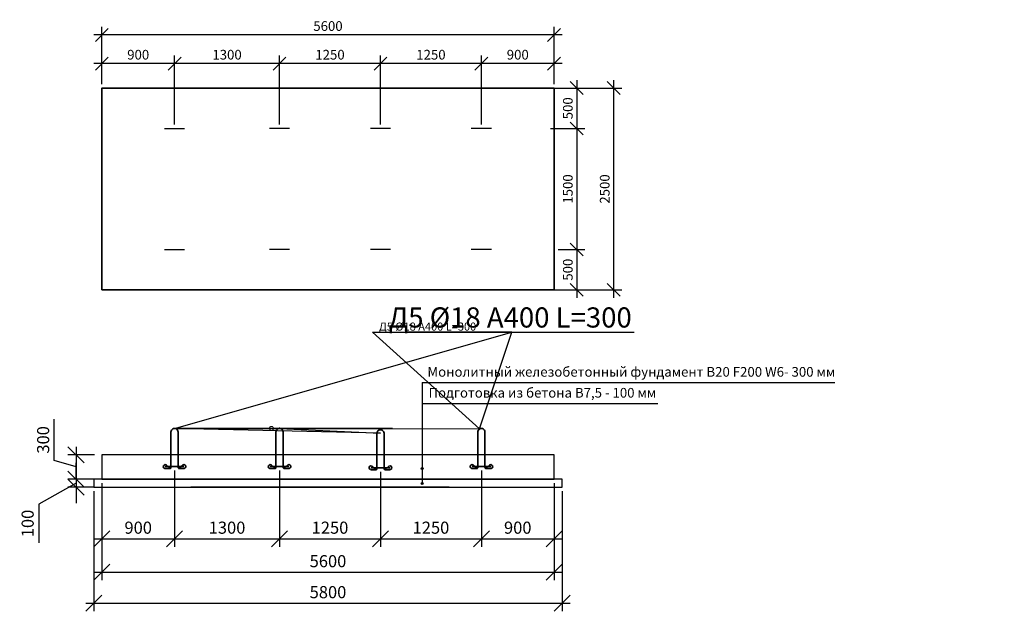
# Model space of a CAD drawing. Units: millimetres. Extents: x 136056 to 989564, y -90139 to -71260.
# Drawn here: x 155960 to 168153, y -79649 to -72318 of the extents above; entities that cross this region are included whole.
import ezdxf
from ezdxf import colors
from ezdxf.entities.mleader import LeaderData, LeaderLine
from ezdxf.math import Vec2, Vec3

# ---------------------------------------------------------------- set-up
doc = ezdxf.new("R2010")
doc.units = ezdxf.units.MM
doc.layers.add('0 @ 100', color=7, linetype='Continuous')
doc.layers.add('0 @ 40', color=7, linetype='Continuous')
for name, color, linetype, lineweight in [('Корпус', 250, 'Continuous', 35), ('текстовый', 7, 'Continuous', 20), ('Фундаменты-Плиты', 251, 'Continuous', 30)]:
    doc.layers.add(name, color=color, linetype=linetype, lineweight=lineweight)
doc.styles.add('GOST 2.304', font='CS_Gost2304.shx')
doc.styles.add('SPDS', font='spds.shx')
doc.dimstyles.new('SPDS', dxfattribs={"dimscale": 100, "dimtxt": 1.5, "dimasz": 2.5, "dimexe": 1.25, "dimexo": 0.625, "dimtad": 1, "dimdec": 0, "dimrnd": 10, "dimtxsty": 'GOST 2.304', "dimblk": 'OBLIQUE', "dimcen": 2.5, "dimdle": 2, "dimadec": 0, "dimazin": 2, "dimtfac": 0.75, "dimtdec": 0, "dimtmove": 1, "dimatfit": 3, "dimfxl": 1, "dimtolj": 1, "dimarcsym": 1})

# ---------------------------------------------------------------- blocks, each defined once
blk = doc.blocks.new('_Oblique')
at = {"color": 0, "linetype": 'ByBlock', "lineweight": -2}
blk.add_line((-0.5, -0.5), (0.5, 0.5), dxfattribs=at)
blk = doc.blocks.new('*D59')
at = {"color": 0, "lineweight": -2, "transparency": 16777216}
for p, q in [((156978, -78061), (156978, -79265)), ((162578, -78061), (162578, -79265)), ((156878, -79165), (162678, -79165))]:
    blk.add_line(p, q, dxfattribs=at)
at = {"layer": 'Defpoints', "color": 0, "transparency": 16777216}
for p in [(156978, -78011), (162578, -78011), (162578, -79165)]:
    blk.add_point(p, dxfattribs=at)
at = {"color": 0, "lineweight": -2, "transparency": 16777216, "xscale": 200, "yscale": 200, "zscale": 200, "rotation": 180}
blk.add_blockref('_Oblique', (156978, -79165), dxfattribs=at)
at = {"color": 0, "lineweight": -2, "transparency": 16777216, "xscale": 200, "yscale": 200, "zscale": 200}
blk.add_blockref('_Oblique', (162578, -79165), dxfattribs=at)
at = {"color": 0, "transparency": 16777216, "insert": (159778, -79028), "char_height": 150, "attachment_point": 5, "style": 'GOST 2.304'}
blk.add_mtext('\\A1;5600', dxfattribs=at)
blk = doc.blocks.new('*D60')
at = {"color": 0, "lineweight": -2, "transparency": 16777216}
for p, q in [((156389, -77780), (156389, -77269)), ((156658, -77611), (156658, -78111)), ((156658, -77861), (156389, -77780)), ((156888, -77711), (156558, -77711)), ((156888, -78011), (156558, -78011))]:
    blk.add_line(p, q, dxfattribs=at)
at = {"layer": 'Defpoints', "color": 0, "transparency": 16777216}
for p in [(156938, -77711), (156658, -78011), (156938, -78011)]:
    blk.add_point(p, dxfattribs=at)
at = {"color": 0, "lineweight": -2, "transparency": 16777216, "xscale": 200, "yscale": 200, "zscale": 200}
for p, rotation in [((156658, -77711), 90), ((156658, -78011), 270)]:
    blk.add_blockref('_Oblique', p, dxfattribs=dict(at, rotation=rotation))
at = {"color": 0, "transparency": 16777216, "insert": (156251, -77525), "char_height": 150, "attachment_point": 5, "rotation": 90, "style": 'GOST 2.304'}
blk.add_mtext('\\A1;300', dxfattribs=at)
blk = doc.blocks.new('*D61')
at = {"color": 0, "lineweight": -2, "transparency": 16777216}
for p, q in [((156658, -78011), (156658, -77811)), ((156888, -78011), (156558, -78011)), ((156658, -78011), (156658, -78111)), ((156658, -78011), (156658, -78111)), ((156658, -78061), (156196, -78320)), ((156888, -78111), (156558, -78111)), ((156658, -78111), (156658, -78311)), ((156196, -78320), (156196, -78802))]:
    blk.add_line(p, q, dxfattribs=at)
at = {"layer": 'Defpoints', "color": 0, "transparency": 16777216}
for p in [(156938, -78011), (156658, -78111), (156938, -78111)]:
    blk.add_point(p, dxfattribs=at)
at = {"color": 0, "lineweight": -2, "transparency": 16777216, "xscale": 200, "yscale": 200, "zscale": 200}
for p, rotation in [((156658, -78011), 270), ((156658, -78111), 90)]:
    blk.add_blockref('_Oblique', p, dxfattribs=dict(at, rotation=rotation))
at = {"color": 0, "transparency": 16777216, "insert": (156059, -78561), "char_height": 150, "attachment_point": 5, "rotation": 90, "style": 'GOST 2.304'}
blk.add_mtext('\\A1;100', dxfattribs=at)
blk = doc.blocks.new('*D62')
at = {"color": 0, "lineweight": -2, "transparency": 16777216}
for p, q in [((156878, -78161), (156878, -79649)), ((162678, -78161), (162678, -79649)), ((156778, -79549), (162778, -79549))]:
    blk.add_line(p, q, dxfattribs=at)
at = {"layer": 'Defpoints', "color": 0, "transparency": 16777216}
for p in [(156878, -78111), (162678, -78111), (162678, -79549)]:
    blk.add_point(p, dxfattribs=at)
at = {"color": 0, "lineweight": -2, "transparency": 16777216, "xscale": 200, "yscale": 200, "zscale": 200, "rotation": 180}
blk.add_blockref('_Oblique', (156878, -79549), dxfattribs=at)
at = {"color": 0, "lineweight": -2, "transparency": 16777216, "xscale": 200, "yscale": 200, "zscale": 200}
blk.add_blockref('_Oblique', (162678, -79549), dxfattribs=at)
at = {"color": 0, "transparency": 16777216, "insert": (159778, -79412), "char_height": 150, "attachment_point": 5, "style": 'GOST 2.304'}
blk.add_mtext('\\A1;5800', dxfattribs=at)
blk = doc.blocks.new('*D63')
at = {"color": 0, "lineweight": -2, "transparency": 16777216}
for p, q in [((157878, -77905), (157878, -78851)), ((156978, -78061), (156978, -78851)), ((156878, -78751), (157978, -78751))]:
    blk.add_line(p, q, dxfattribs=at)
at = {"layer": 'Defpoints', "color": 0, "transparency": 16777216}
for p in [(157878, -77855), (156978, -78011), (157878, -78751)]:
    blk.add_point(p, dxfattribs=at)
at = {"color": 0, "lineweight": -2, "transparency": 16777216, "xscale": 200, "yscale": 200, "zscale": 200, "rotation": 180}
blk.add_blockref('_Oblique', (156978, -78751), dxfattribs=at)
at = {"color": 0, "lineweight": -2, "transparency": 16777216, "xscale": 200, "yscale": 200, "zscale": 200}
blk.add_blockref('_Oblique', (157878, -78751), dxfattribs=at)
at = {"color": 0, "transparency": 16777216, "insert": (157428, -78613), "char_height": 150, "attachment_point": 5, "style": 'GOST 2.304'}
blk.add_mtext('\\A1;900', dxfattribs=at)
blk = doc.blocks.new('*D64')
at = {"color": 0, "lineweight": -2, "transparency": 16777216}
for p, q in [((159178, -77905), (159178, -78851)), ((160428, -77921), (160428, -78851)), ((159078, -78751), (160528, -78751))]:
    blk.add_line(p, q, dxfattribs=at)
at = {"layer": 'Defpoints', "color": 0, "transparency": 16777216}
for p in [(159178, -77855), (160428, -77871), (160428, -78751)]:
    blk.add_point(p, dxfattribs=at)
at = {"color": 0, "lineweight": -2, "transparency": 16777216, "xscale": 200, "yscale": 200, "zscale": 200, "rotation": 180}
blk.add_blockref('_Oblique', (159178, -78751), dxfattribs=at)
at = {"color": 0, "lineweight": -2, "transparency": 16777216, "xscale": 200, "yscale": 200, "zscale": 200}
blk.add_blockref('_Oblique', (160428, -78751), dxfattribs=at)
at = {"color": 0, "transparency": 16777216, "insert": (159803, -78613), "char_height": 150, "attachment_point": 5, "style": 'GOST 2.304'}
blk.add_mtext('\\A1;1250', dxfattribs=at)
blk = doc.blocks.new('*D65')
at = {"color": 0, "lineweight": -2, "transparency": 16777216}
for p, q in [((161678, -77905), (161678, -78851)), ((162578, -78061), (162578, -78851)), ((161578, -78751), (162678, -78751))]:
    blk.add_line(p, q, dxfattribs=at)
at = {"layer": 'Defpoints', "color": 0, "transparency": 16777216}
for p in [(161678, -77855), (162578, -78011), (162578, -78751)]:
    blk.add_point(p, dxfattribs=at)
at = {"color": 0, "lineweight": -2, "transparency": 16777216, "xscale": 200, "yscale": 200, "zscale": 200, "rotation": 180}
blk.add_blockref('_Oblique', (161678, -78751), dxfattribs=at)
at = {"color": 0, "lineweight": -2, "transparency": 16777216, "xscale": 200, "yscale": 200, "zscale": 200}
blk.add_blockref('_Oblique', (162578, -78751), dxfattribs=at)
at = {"color": 0, "transparency": 16777216, "insert": (162128, -78613), "char_height": 150, "attachment_point": 5, "style": 'GOST 2.304'}
blk.add_mtext('\\A1;900', dxfattribs=at)
blk = doc.blocks.new('крепеж')
at = {"color": 7, "lineweight": 35}
for p, q in [((92592, -261190), (92592, -260748)), ((92680, -261190), (92680, -260748)), ((92588, -261207), (92531, -261157)), ((92685, -261207), (92741, -261157)), ((92580, -261200), (92515, -261200)), ((92753, -261177), (92520, -261177)), ((92692, -261200), (92758, -261200))]:
    blk.add_line(p, q, dxfattribs=at)
for centre, radius, start, end in [((92520, -261177), 23.4, 60.5794, 257.1069), ((92753, -261177), 23.4, 282.8931, 119.4206), ((92582, -261190), 10.2, 259.3678, 0.4464), ((92691, -261190), 10.3, 180, 280.4364)]:
    blk.add_arc(centre, radius, start, end, dxfattribs=at)
blk = doc.blocks.new('*D70')
at = {"color": 0, "lineweight": -2, "transparency": 16777216}
for p, q in [((156978, -73116), (156978, -72407)), ((162578, -73116), (162578, -72407)), ((162678, -72507), (156878, -72507))]:
    blk.add_line(p, q, dxfattribs=at)
at = {"layer": 'Defpoints', "color": 0, "transparency": 16777216}
for p in [(156978, -72507), (156978, -73166, 8), (162578, -73166, 8)]:
    blk.add_point(p, dxfattribs=at)
at = {"color": 0, "lineweight": -2, "transparency": 16777216, "xscale": 160, "yscale": 160, "zscale": 160, "rotation": 180}
blk.add_blockref('_Oblique', (156978, -72507), dxfattribs=at)
at = {"color": 0, "lineweight": -2, "transparency": 16777216, "xscale": 160, "yscale": 160, "zscale": 160}
blk.add_blockref('_Oblique', (162578, -72507), dxfattribs=at)
at = {"color": 0, "transparency": 16777216, "insert": (159778, -72397), "char_height": 120, "attachment_point": 5, "style": 'GOST 2.304'}
blk.add_mtext('\\A1;5600', dxfattribs=at)
blk = doc.blocks.new('*D71')
at = {"color": 0, "lineweight": -2, "transparency": 16777216}
for p, q in [((163315, -73066), (163315, -75766)), ((161528, -73166), (163415, -73166)), ((161528, -75666), (163415, -75666))]:
    blk.add_line(p, q, dxfattribs=at)
at = {"layer": 'Defpoints', "color": 0, "transparency": 16777216}
for p in [(161478, -73166), (161478, -75666), (163315, -75666)]:
    blk.add_point(p, dxfattribs=at)
at = {"color": 0, "lineweight": -2, "transparency": 16777216, "xscale": 160, "yscale": 160, "zscale": 160}
for p, rotation in [((163315, -73166), 90), ((163315, -75666), 270)]:
    blk.add_blockref('_Oblique', p, dxfattribs=dict(at, rotation=rotation))
at = {"color": 0, "transparency": 16777216, "insert": (163205, -74416), "char_height": 120, "attachment_point": 5, "rotation": 90, "style": 'GOST 2.304'}
blk.add_mtext('\\A1;2500', dxfattribs=at)
blk = doc.blocks.new('_DotSmall')
at = {"color": 0, "linetype": 'ByBlock', "const_width": 0.5}
blk.add_lwpolyline([(-0.0625, 0, 1), (0.0625, 0, 1)], format="xyb", close=True, dxfattribs=at)
blk = doc.blocks.new('*D72')
at = {"color": 0, "lineweight": -2, "transparency": 16777216}
for p, q in [((156978, -73116), (156978, -72762)), ((157878, -73616), (157878, -72762)), ((157978, -72862), (156878, -72862))]:
    blk.add_line(p, q, dxfattribs=at)
at = {"layer": 'Defpoints', "color": 0, "transparency": 16777216}
for p in [(156978, -72862), (156978, -73166, 8), (157878, -73666, 8)]:
    blk.add_point(p, dxfattribs=at)
at = {"color": 0, "lineweight": -2, "transparency": 16777216, "xscale": 160, "yscale": 160, "zscale": 160, "rotation": 180}
blk.add_blockref('_Oblique', (156978, -72862), dxfattribs=at)
at = {"color": 0, "lineweight": -2, "transparency": 16777216, "xscale": 160, "yscale": 160, "zscale": 160}
blk.add_blockref('_Oblique', (157878, -72862), dxfattribs=at)
at = {"color": 0, "transparency": 16777216, "insert": (157428, -72752), "char_height": 120, "attachment_point": 5, "style": 'GOST 2.304'}
blk.add_mtext('\\A1;900', dxfattribs=at)
blk = doc.blocks.new('*D73')
at = {"color": 0, "lineweight": -2, "transparency": 16777216}
for p, q in [((159178, -73616), (159178, -72762)), ((160428, -73616), (160428, -72762)), ((160528, -72862), (159078, -72862))]:
    blk.add_line(p, q, dxfattribs=at)
at = {"layer": 'Defpoints', "color": 0, "transparency": 16777216}
for p in [(159178, -72862), (159178, -73666, 8), (160428, -73666)]:
    blk.add_point(p, dxfattribs=at)
at = {"color": 0, "lineweight": -2, "transparency": 16777216, "xscale": 160, "yscale": 160, "zscale": 160, "rotation": 180}
blk.add_blockref('_Oblique', (159178, -72862), dxfattribs=at)
at = {"color": 0, "lineweight": -2, "transparency": 16777216, "xscale": 160, "yscale": 160, "zscale": 160}
blk.add_blockref('_Oblique', (160428, -72862), dxfattribs=at)
at = {"color": 0, "transparency": 16777216, "insert": (159803, -72752), "char_height": 120, "attachment_point": 5, "style": 'GOST 2.304'}
blk.add_mtext('\\A1;1250', dxfattribs=at)
blk = doc.blocks.new('*D74')
at = {"color": 0, "lineweight": -2, "transparency": 16777216}
for p, q in [((161678, -73616), (161678, -72762)), ((162578, -73116), (162578, -72762)), ((162678, -72862), (161578, -72862))]:
    blk.add_line(p, q, dxfattribs=at)
at = {"layer": 'Defpoints', "color": 0, "transparency": 16777216}
for p in [(161678, -72862), (162578, -73166, 8), (161678, -73666, 8)]:
    blk.add_point(p, dxfattribs=at)
at = {"color": 0, "lineweight": -2, "transparency": 16777216, "xscale": 160, "yscale": 160, "zscale": 160, "rotation": 180}
blk.add_blockref('_Oblique', (161678, -72862), dxfattribs=at)
at = {"color": 0, "lineweight": -2, "transparency": 16777216, "xscale": 160, "yscale": 160, "zscale": 160}
blk.add_blockref('_Oblique', (162578, -72862), dxfattribs=at)
at = {"color": 0, "transparency": 16777216, "insert": (162128, -72752), "char_height": 120, "attachment_point": 5, "style": 'GOST 2.304'}
blk.add_mtext('\\A1;900', dxfattribs=at)
blk = doc.blocks.new('*D75')
at = {"color": 0, "lineweight": -2, "transparency": 16777216}
for p, q in [((162858, -73066), (162858, -73766)), ((161528, -73166), (162958, -73166)), ((162533, -73666), (162958, -73666))]:
    blk.add_line(p, q, dxfattribs=at)
at = {"layer": 'Defpoints', "color": 0, "transparency": 16777216}
for p in [(161478, -73166), (162483, -73666), (162858, -73666)]:
    blk.add_point(p, dxfattribs=at)
at = {"color": 0, "lineweight": -2, "transparency": 16777216, "xscale": 160, "yscale": 160, "zscale": 160}
for p, rotation in [((162858, -73166), 90), ((162858, -73666), 270)]:
    blk.add_blockref('_Oblique', p, dxfattribs=dict(at, rotation=rotation))
at = {"color": 0, "transparency": 16777216, "insert": (162748, -73416), "char_height": 120, "attachment_point": 5, "rotation": 90, "style": 'GOST 2.304'}
blk.add_mtext('\\A1;500', dxfattribs=at)
blk = doc.blocks.new('*D76')
at = {"color": 0, "lineweight": -2, "transparency": 16777216}
for p, q in [((162858, -73566), (162858, -75266)), ((162628, -73666), (162958, -73666)), ((162628, -75166), (162958, -75166))]:
    blk.add_line(p, q, dxfattribs=at)
at = {"layer": 'Defpoints', "color": 0, "transparency": 16777216}
for p in [(162578, -73666), (162578, -75166), (162858, -75166)]:
    blk.add_point(p, dxfattribs=at)
at = {"color": 0, "lineweight": -2, "transparency": 16777216, "xscale": 160, "yscale": 160, "zscale": 160}
for p, rotation in [((162858, -73666), 90), ((162858, -75166), 270)]:
    blk.add_blockref('_Oblique', p, dxfattribs=dict(at, rotation=rotation))
at = {"color": 0, "transparency": 16777216, "insert": (162748, -74416), "char_height": 120, "attachment_point": 5, "rotation": 90, "style": 'GOST 2.304'}
blk.add_mtext('\\A1;1500', dxfattribs=at)
blk = doc.blocks.new('*D77')
at = {"color": 0, "lineweight": -2, "transparency": 16777216}
for p, q in [((162858, -75066), (162858, -75766)), ((162628, -75166), (162958, -75166)), ((161528, -75666), (162958, -75666))]:
    blk.add_line(p, q, dxfattribs=at)
at = {"layer": 'Defpoints', "color": 0, "transparency": 16777216}
for p in [(162578, -75166), (161478, -75666), (162858, -75666)]:
    blk.add_point(p, dxfattribs=at)
at = {"color": 0, "lineweight": -2, "transparency": 16777216, "xscale": 160, "yscale": 160, "zscale": 160}
for p, rotation in [((162858, -75166), 90), ((162858, -75666), 270)]:
    blk.add_blockref('_Oblique', p, dxfattribs=dict(at, rotation=rotation))
at = {"color": 0, "transparency": 16777216, "insert": (162748, -75416), "char_height": 120, "attachment_point": 5, "rotation": 90, "style": 'GOST 2.304'}
blk.add_mtext('\\A1;500', dxfattribs=at)
blk = doc.blocks.new('*D99')
at = {"color": 0, "lineweight": -2, "transparency": 16777216}
for p, q in [((157878, -73618), (157878, -72762)), ((159178, -73616), (159178, -72762)), ((159278, -72862), (157778, -72862))]:
    blk.add_line(p, q, dxfattribs=at)
at = {"layer": 'Defpoints', "color": 0, "transparency": 16777216}
for p in [(157878, -72862), (157878, -73668), (159178, -73666, 8)]:
    blk.add_point(p, dxfattribs=at)
at = {"color": 0, "lineweight": -2, "transparency": 16777216, "xscale": 160, "yscale": 160, "zscale": 160, "rotation": 180}
blk.add_blockref('_Oblique', (157878, -72862), dxfattribs=at)
at = {"color": 0, "lineweight": -2, "transparency": 16777216, "xscale": 160, "yscale": 160, "zscale": 160}
blk.add_blockref('_Oblique', (159178, -72862), dxfattribs=at)
at = {"color": 0, "transparency": 16777216, "insert": (158528, -72752), "char_height": 120, "attachment_point": 5, "style": 'GOST 2.304'}
blk.add_mtext('\\A1;1300', dxfattribs=at)
blk = doc.blocks.new('*D100')
at = {"color": 0, "lineweight": -2, "transparency": 16777216}
for p, q in [((157878, -77905), (157878, -78851)), ((159178, -77905), (159178, -78851)), ((157778, -78751), (159278, -78751))]:
    blk.add_line(p, q, dxfattribs=at)
at = {"layer": 'Defpoints', "color": 0, "transparency": 16777216}
for p in [(157878, -77855), (159178, -77855), (159178, -78751)]:
    blk.add_point(p, dxfattribs=at)
at = {"color": 0, "lineweight": -2, "transparency": 16777216, "xscale": 200, "yscale": 200, "zscale": 200, "rotation": 180}
blk.add_blockref('_Oblique', (157878, -78751), dxfattribs=at)
at = {"color": 0, "lineweight": -2, "transparency": 16777216, "xscale": 200, "yscale": 200, "zscale": 200}
blk.add_blockref('_Oblique', (159178, -78751), dxfattribs=at)
at = {"color": 0, "transparency": 16777216, "insert": (158528, -78613), "char_height": 150, "attachment_point": 5, "style": 'GOST 2.304'}
blk.add_mtext('\\A1;1300', dxfattribs=at)
blk = doc.blocks.new('*D114')
at = {"color": 0, "lineweight": -2, "transparency": 16777216}
for p, q in [((160428, -73616), (160428, -72762)), ((161678, -73616), (161678, -72762)), ((161778, -72862), (160328, -72862))]:
    blk.add_line(p, q, dxfattribs=at)
at = {"layer": 'Defpoints', "color": 0, "transparency": 16777216}
for p in [(160428, -72862), (160428, -73666, 8), (161678, -73666, 8)]:
    blk.add_point(p, dxfattribs=at)
at = {"color": 0, "lineweight": -2, "transparency": 16777216, "xscale": 160, "yscale": 160, "zscale": 160, "rotation": 180}
blk.add_blockref('_Oblique', (160428, -72862), dxfattribs=at)
at = {"color": 0, "lineweight": -2, "transparency": 16777216, "xscale": 160, "yscale": 160, "zscale": 160}
blk.add_blockref('_Oblique', (161678, -72862), dxfattribs=at)
at = {"color": 0, "transparency": 16777216, "insert": (161053, -72752), "char_height": 120, "attachment_point": 5, "style": 'GOST 2.304'}
blk.add_mtext('\\A1;1250', dxfattribs=at)
blk = doc.blocks.new('*D115')
at = {"color": 0, "lineweight": -2, "transparency": 16777216}
for p, q in [((161678, -77905), (161678, -78851)), ((160428, -77921), (160428, -78851)), ((160328, -78751), (161778, -78751))]:
    blk.add_line(p, q, dxfattribs=at)
at = {"layer": 'Defpoints', "color": 0, "transparency": 16777216}
for p in [(160428, -77871), (161678, -77855), (161678, -78751)]:
    blk.add_point(p, dxfattribs=at)
at = {"color": 0, "lineweight": -2, "transparency": 16777216, "xscale": 200, "yscale": 200, "zscale": 200, "rotation": 180}
blk.add_blockref('_Oblique', (160428, -78751), dxfattribs=at)
at = {"color": 0, "lineweight": -2, "transparency": 16777216, "xscale": 200, "yscale": 200, "zscale": 200}
blk.add_blockref('_Oblique', (161678, -78751), dxfattribs=at)
at = {"color": 0, "transparency": 16777216, "insert": (161053, -78613), "char_height": 150, "attachment_point": 5, "style": 'GOST 2.304'}
blk.add_mtext('\\A1;1250', dxfattribs=at)
blk = doc.blocks.new('*U276')
at = {"layer": '0 @ 100', "lineweight": 15}
ml = blk.add_multileader_mtext('Standard', dxfattribs=at)
ml.set_content('{\\Fspds|c204;Д5 }%%C{\\Fspds|c204;18 А400 }L{\\Fspds|c204;=300}', color=256, style='SPDS')
ml.set_leader_properties()
ml.set_arrow_properties(name='DOTSMALL')
ml.build(insert=Vec2(0, 0))
ml.multileader.update_dxf_attribs({"text_left_attachment_type": 6, "text_right_attachment_type": 6, "dogleg_length": 1, "arrow_head_size": 100, "scale": 100})
ctx = ml.context
ctx.base_point, ctx.scale, ctx.char_height, ctx.arrow_head_size, ctx.landing_gap_size, ctx.plane_origin = Vec3(160429, -76191, -8), 100, 250, 100, 100, Vec3(166135, -80740, -8)
ctx.left_attachment, ctx.right_attachment = 6, 6
notes = []
notes.append((ctx, [(1, (1, 1, 0), (160329, -76191, -8), (1, 0), 100, [(3, [(159078, -77383, -8), (160578, -77383, -8), (157878, -77383, -8), (161655, -77389, -8)], 0, [])])]))
ctx.mtext.insert, ctx.mtext.width, ctx.mtext.flow_direction = Vec3(160529, -75883, -8), 8287.9, 5
at = {"layer": '0 @ 40', "lineweight": 15}
ml = blk.add_multileader_mtext('Standard', dxfattribs=at)
ml.set_content('{\\Fspds|c204;Д5 }%%C{\\Fspds|c204;18 А400 }L{\\Fspds|c204;=300}', color=256, style='SPDS')
ml.set_leader_properties()
ml.set_arrow_properties(name='DOTSMALL')
ml.build(insert=Vec2(0, 0))
ml.multileader.update_dxf_attribs({"text_left_attachment_type": 6, "text_right_attachment_type": 6, "dogleg_length": 1, "arrow_head_size": 40, "scale": 40})
ctx = ml.context
ctx.base_point, ctx.scale, ctx.char_height, ctx.arrow_head_size, ctx.landing_gap_size, ctx.plane_origin = Vec3(160369, -76191, -8), 40, 100, 40, 40, Vec3(166135, -80740, -8)
ctx.left_attachment, ctx.right_attachment = 6, 6
notes.append((ctx, [(0, (1, 1, 0), (162056, -76191, -8), (-1, 0), 40, [(2, [(159178, -77383, -8), (160428, -77443, -8), (157878, -77383, -8)], 0, []), (3, [(161655, -77389, -8)], 0, [])])]))
ctx.mtext.insert, ctx.mtext.width, ctx.mtext.flow_direction = Vec3(160409, -76071, -8), 3315.16, 5
for ctx, leaders in notes:
    for number, flags, end, landing, length, lines in leaders:
        leader = LeaderData()
        leader.index, (leader.has_last_leader_line, leader.has_dogleg_vector, leader.attachment_direction) = number, flags
        leader.last_leader_point, leader.dogleg_vector, leader.dogleg_length = Vec3(end), Vec3(landing), length
        for number, points, colour, breaks in lines:
            line = LeaderLine()
            line.index, line.vertices, line.color, line.breaks = number, Vec3.list(points), colors.encode_raw_color(colour), breaks
            leader.lines.append(line)
        ctx.leaders.append(leader)

msp = doc.modelspace()

# ---------------------------------------------------------------- hatches: boundary and pattern name
h = msp.add_hatch(color=256)
h.dxf.hatch_style = 1
h.paths.add_polyline_path([(160957.8, -77881.5, 1), (160932.8, -77881.5, 1)])
h = msp.add_hatch(color=256)
h.dxf.hatch_style = 1
h.paths.add_polyline_path([(160957.8, -78066.3, 1), (160932.8, -78066.3, 1)])

# ---------------------------------------------------------------- linework, layer by layer
for p, q in [((157753.1, -73665.6), (158003.1, -73665.6)), ((159303.1, -73665.6), (159053.1, -73665.6)), ((160553.1, -73665.6, -7.8), (160303.1, -73665.6, -7.8)), ((161803.1, -73665.6), (161553.1, -73665.6)), ((157753.1, -75165.6), (158003.1, -75165.6)), ((159303.1, -75165.6), (159053.1, -75165.6)), ((160553.1, -75165.6, -7.8), (160303.1, -75165.6, -7.8)), ((161803.1, -75165.6), (161553.1, -75165.6)), ((160945.3, -76815.3), (160945.3, -78066.3)), ((160945.3, -76815.3), (166054.2, -76815.3)), ((160945.3, -77072.2), (163861.5, -77072.2))]:
    msp.add_line(p, q)
for centre in [(160945.3, -77881.5), (160945.3, -78066.3)]:
    msp.add_circle(centre, 12.5)
at = {"layer": 'Корпус'}
msp.add_lwpolyline([(156978.1, -75665.6), (162578.1, -75665.6), (162578.1, -73165.6), (156978.1, -73165.6)], close=True, dxfattribs=at)
at = {"layer": 'Корпус', "lineweight": 35}
for centre in [(157878.1, -77426.8), (159178.1, -77426.8), (160428, -77442.6), (161678.1, -77426.8)]:
    msp.add_arc(centre, 44.1, 359.99018, 180.00486, dxfattribs=at)
at = {"layer": 'Фундаменты-Плиты'}
for points in [[(156978.1, -77710.8), (156978.1, -78010.8), (162578.1, -78010.8), (162578.1, -77710.8)], [(156878.1, -78010.8), (156878.1, -78110.8), (162678.1, -78110.8), (162678.1, -78010.8)]]:
    msp.add_lwpolyline(points, close=True, dxfattribs=at)
msp.add_lwpolyline([(161278.1, -78110.8), (158078.1, -78110.8)], dxfattribs=at)

# ---------------------------------------------------------------- block references
at = {"color": 1}
msp.add_blockref('*U276', (0, 0), dxfattribs=at)
for p in [(65241.8, 183321.6), (66541.8, 183321.6), (67791.7, 183305.8), (69041.8, 183321.6)]:
    msp.add_blockref('крепеж', p)

# ---------------------------------------------------------------- texts
at = {"layer": 'текстовый', "ltscale": 5, "char_height": 120, "attachment_point": 4, "style": 'SPDS'}
for s, insert in [('{\\Fspds|c204;Монолитный железобетонный фундамент }B20 F200 W6- 300 {\\Fspds|c204;мм}', (161009.2, -76682)), ('{\\Fspds|c204;Подготовка из бетона В}7,5 - 100 {\\Fspds|c204;мм}', (161022.7, -76941.4))]:
    msp.add_mtext_dynamic_manual_height_columns(s, width=7193.906, gutter_width=750, heights=[0], dxfattribs=dict(at, insert=insert))

# ---------------------------------------------------------------- dimensions: what is measured, and where the dimension line sits
for base, p1, p2, override, picture, middle in [((156978.1, -72506.8, -7.8), (162578.1, -73165.6), (156978.1, -73165.6), {"dimtxt": 1.2, "dimasz": 1.6, "dimexe": 1, "dimexo": 0.5, "dimgap": 0.5, "dimdle": 1}, '*D70', (159778.1, -72396.8, -7.8)), ((156978.1, -72862.1, -7.8), (157878.1, -73665.6), (156978.1, -73165.6), {"dimtxt": 1.2, "dimasz": 1.6, "dimexe": 1, "dimexo": 0.5, "dimgap": 0.5, "dimdle": 1}, '*D72', (157428.1, -72752.1, -7.8)), ((157878.1, -72862.1, -7.8), (159178.1, -73665.6), (157878.1, -73667.9, -7.8), {"dimtxt": 1.2, "dimasz": 1.6, "dimexe": 1, "dimexo": 0.5, "dimgap": 0.5, "dimdle": 1}, '*D99', (158528.1, -72752.1, -7.8)), ((159178.1, -72862.1, -7.8), (160428.1, -73665.6, -7.8), (159178.1, -73665.6), {"dimtxt": 1.2, "dimasz": 1.6, "dimexe": 1, "dimexo": 0.5, "dimgap": 0.5, "dimdle": 1}, '*D73', (159803.1, -72752.1, -7.8)), ((160428.1, -72862.1, -15.6), (161678.1, -73665.6, -7.8), (160428.1, -73665.6, -7.8), {"dimtxt": 1.2, "dimasz": 1.6, "dimexe": 1, "dimexo": 0.5, "dimgap": 0.5, "dimdle": 1}, '*D114', (161053.1, -72752.1, -15.6)), ((161678.1, -72862.1, -7.8), (162578.1, -73165.6), (161678.1, -73665.6), {"dimtxt": 1.2, "dimasz": 1.6, "dimexe": 1, "dimexo": 0.5, "dimgap": 0.5, "dimdle": 1}, '*D74', (162128.1, -72752.1, -7.8)), ((157878.1, -78750.6), (156978.1, -78010.8), (157878.1, -77855.5), {"dimasz": 2, "dimexe": 1, "dimexo": 0.5, "dimdle": 1}, '*D63', (157428.1, -78613.1)), ((159178.1, -78750.6), (157878.1, -77855.5), (159178.1, -77855.5), {"dimasz": 2, "dimexe": 1, "dimexo": 0.5, "dimdle": 1}, '*D100', (158528.1, -78613.1)), ((160428, -78750.6), (159178.1, -77855.5), (160428, -77871.3), {"dimasz": 2, "dimexe": 1, "dimexo": 0.5, "dimdle": 1}, '*D64', (159803, -78613.1)), ((161678.1, -78750.6), (160428, -77871.3), (161678.1, -77855.5), {"dimasz": 2, "dimexe": 1, "dimexo": 0.5, "dimdle": 1}, '*D115', (161053, -78613.1)), ((162578.1, -78750.6), (161678.1, -77855.5), (162578.1, -78010.8), {"dimasz": 2, "dimexe": 1, "dimexo": 0.5, "dimdle": 1}, '*D65', (162128.1, -78613.1)), ((162578.1, -79165.1), (156978.1, -78010.8), (162578.1, -78010.8), {"dimasz": 2, "dimexe": 1, "dimexo": 0.5, "dimdle": 1}, '*D59', (159778.1, -79027.6)), ((162678.1, -79549.4), (156878.1, -78110.8), (162678.1, -78110.8), {"dimasz": 2, "dimexe": 1, "dimexo": 0.5, "dimdle": 1}, '*D62', (159778.1, -79411.9))]:
    dim = msp.add_linear_dim(base=base, p1=p1, p2=p2, dimstyle='SPDS', override=override)
    dim.commit()
    dim.dimension.update_dxf_attribs({"geometry": picture, "text_midpoint": middle})
for base, p1, p2, override, picture, middle in [((163314.8, -75665.6), (161478.1, -73165.6), (161478.1, -75665.6), {"dimtxt": 1.2, "dimasz": 1.6, "dimexe": 1, "dimexo": 0.5, "dimgap": 0.5, "dimdle": 1}, '*D71', (163204.8, -74415.6)), ((162857.8, -73665.6), (161478.1, -73165.6), (162482.8, -73665.6), {"dimtxt": 1.2, "dimasz": 1.6, "dimexe": 1, "dimexo": 0.5, "dimgap": 0.5, "dimdle": 1}, '*D75', (162747.8, -73415.6)), ((162857.8, -75165.6), (162578.1, -73665.6), (162578.1, -75165.6), {"dimtxt": 1.2, "dimasz": 1.6, "dimexe": 1, "dimexo": 0.5, "dimgap": 0.5, "dimdle": 1}, '*D76', (162747.8, -74415.6)), ((162857.8, -75665.6), (162578.1, -75165.6), (161478.1, -75665.6), {"dimtxt": 1.2, "dimasz": 1.6, "dimexe": 1, "dimexo": 0.5, "dimgap": 0.5, "dimdle": 1}, '*D77', (162747.8, -75415.6)), ((156657.6, -78010.8), (156937.9, -77710.8), (156937.9, -78010.8), {"dimasz": 2, "dimexe": 1, "dimexo": 0.5, "dimdle": 1}, '*D60', (156251.4, -77717.7))]:
    dim = msp.add_linear_dim(base=base, p1=p1, p2=p2, angle=90, dimstyle='SPDS', override=override)
    dim.commit()
    dim.dimension.update_dxf_attribs({"geometry": picture, "text_midpoint": middle})
dim = msp.add_linear_dim(base=(156657.6, -78110.8), p1=(156937.9, -78010.8), p2=(156937.9, -78110.8), angle=90, dimstyle='SPDS', override={"dimasz": 2, "dimexe": 1, "dimexo": 0.5, "dimdle": 1})
dim.commit()
dim.dimension.update_dxf_attribs({"geometry": '*D61', "text_midpoint": (156196.4, -78382.3), "dimtype": 160})

doc.saveas('drawing.dxf')
